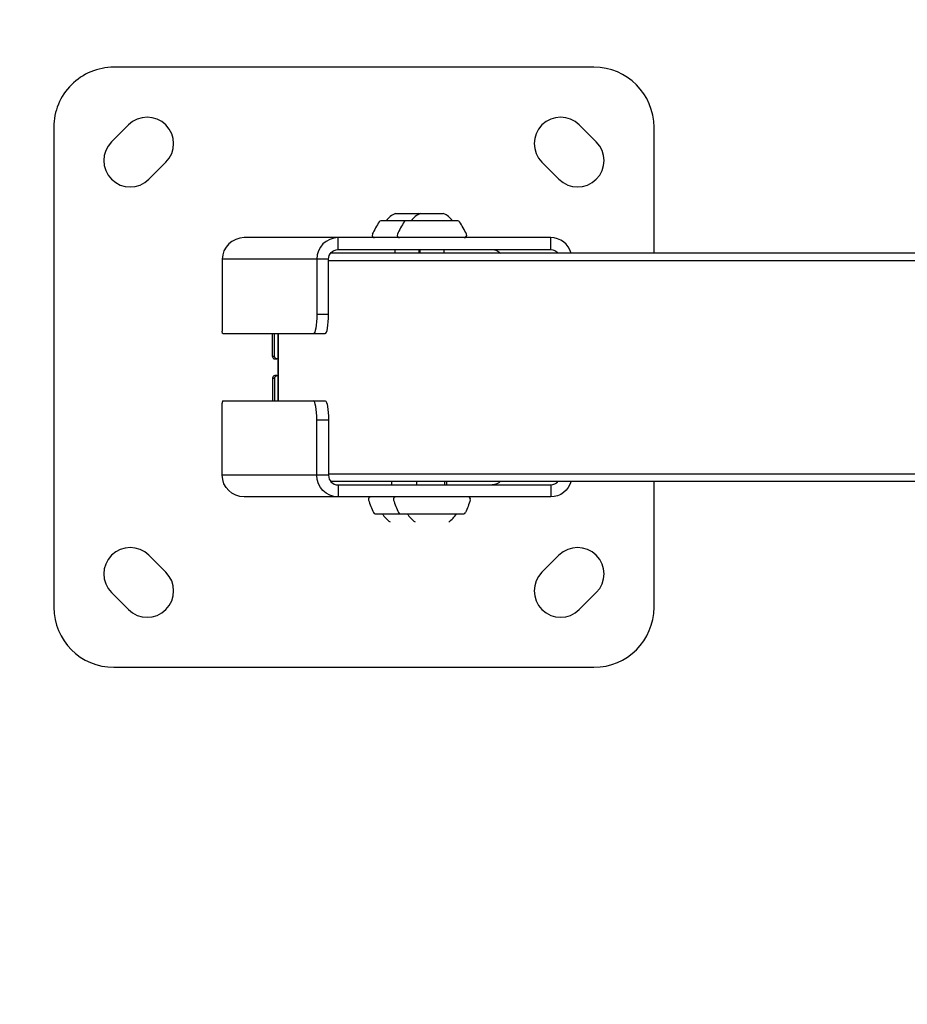
# Model space of a CAD drawing. Units: millimetres. Extents: x -1941 to 5756, y -1028 to 2834.
# Drawn here: x 1293 to 1663, y 1568 to 1978 of the extents above; entities that cross this region are included whole.
import ezdxf

# ---------------------------------------------------------------- set-up
doc = ezdxf.new("R2010")
doc.units = ezdxf.units.MM
doc.styles.get("Standard").update_dxf_attribs({"font": 'arial.ttf'})
doc.dimstyles.new('ISO-25', dxfattribs={"dimtxt": 2.5, "dimasz": 2.5, "dimexe": 1.25, "dimexo": 0.625, "dimtad": 1, "dimtxsty": 'Standard', "dimcen": 2.5, "dimadec": 0, "dimazin": 0, "dimtfac": 1, "dimtmove": 0, "dimatfit": 3, "dimfxl": 1, "dimarcsym": 0})
doc.dimstyles.get("Standard").update_dxf_attribs({"dimtxt": 0.18, "dimasz": 0.18, "dimexe": 0.18, "dimexo": 0.0625, "dimgap": 0.09, "dimtad": 0, "dimtih": 1, "dimtoh": 1, "dimdec": 4, "dimzin": 0, "dimdsep": 46, "dimtxsty": 'Standard', "dimcen": 0.09, "dimadec": 0, "dimazin": 0, "dimtfac": 1, "dimtdec": 4, "dimtofl": 0, "dimtmove": 0, "dimatfit": 3, "dimfxl": 1, "dimtolj": 1, "dimtzin": 0, "dimarcsym": 0})

# ---------------------------------------------------------------- blocks, each defined once
blk = doc.blocks.new('*D3')
at = {"color": 0, "lineweight": -2, "transparency": 16777216}
for p, q in [((1205.92, 2469.97), (1145.74, 2469.97)), ((1145.92, 1029.94), (1145.92, 2409.97)), ((1205.92, 969.94), (1145.74, 969.94))]:
    blk.add_line(p, q, dxfattribs=at)
at = {"color": 0, "transparency": 16777216}
for points in [[(1135.92, 2409.97), (1155.92, 2409.97), (1145.92, 2469.97)], [(1135.92, 1029.94), (1155.92, 1029.94), (1145.92, 969.94)]]:
    blk.add_solid(points, dxfattribs=at)
at = {"layer": 'Defpoints', "color": 0, "transparency": 16777216}
for p in [(1145.92, 2469.97), (2084.67, 2469.97), (2096.72, 969.94)]:
    blk.add_point(p, dxfattribs=at)
at = {"color": 0, "lineweight": 15, "transparency": 16777216, "insert": (1044.65, 1719.95), "char_height": 120, "attachment_point": 5, "rotation": 90}
blk.add_mtext('\\A1;150', dxfattribs=at)
blk = doc.blocks.new('*D5')
at = {"color": 0, "lineweight": -2, "transparency": 16777216}
for p, q in [((-1670.68, 2469.97), (-1701.93, 2469.97)), ((-1700.68, -927.81), (-1700.68, 2369.97)), ((-1670.68, -1027.81), (-1701.93, -1027.81))]:
    blk.add_line(p, q, dxfattribs=at)
at = {"color": 0, "transparency": 16777216}
for points in [[(-1717.35, 2369.97), (-1684.01, 2369.97), (-1700.68, 2469.97)], [(-1717.35, -927.81), (-1684.01, -927.81), (-1700.68, -1027.81)]]:
    blk.add_solid(points, dxfattribs=at)
at = {"layer": 'Defpoints', "color": 0, "transparency": 16777216}
for p in [(-1700.68, 2469.97), (1925.55, 2469.97), (1925.55, -1027.81)]:
    blk.add_point(p, dxfattribs=at)
at = {"color": 0, "transparency": 16777216, "insert": (-1822.64, 721.08), "char_height": 180, "attachment_point": 5, "rotation": 90}
blk.add_mtext('350', dxfattribs=at)
blk = doc.blocks.new('*D6')
at = {"color": 0, "lineweight": -2, "transparency": 16777216}
for p, q in [((-1586.37, 2563.97), (-1586.37, 2595.22)), ((-1486.37, 2593.97), (5655.12, 2593.97)), ((5755.12, 2563.97), (5755.12, 2595.22))]:
    blk.add_line(p, q, dxfattribs=at)
at = {"color": 0, "transparency": 16777216}
for points in [[(-1486.37, 2610.64), (-1486.37, 2577.31), (-1586.37, 2593.97)], [(5655.12, 2610.64), (5655.12, 2577.31), (5755.12, 2593.97)]]:
    blk.add_solid(points, dxfattribs=at)
at = {"layer": 'Defpoints', "color": 0, "transparency": 16777216}
for p in [(5755.12, 2593.97), (-1586.37, 41.37), (5755.12, 41.37)]:
    blk.add_point(p, dxfattribs=at)
at = {"color": 0, "transparency": 16777216, "insert": (2084.38, 2715.94), "char_height": 180, "attachment_point": 5}
blk.add_mtext('735', dxfattribs=at)
blk = doc.blocks.new('202')
for p, q in [((10559.83, -2033.76), (10359.83, -2033.76)), ((10334.83, -2058.76), (10334.83, -2258.76)), ((10358.87, -2064.88), (10365.94, -2057.81)), ((10553.72, -2057.81), (10560.79, -2064.88)), ((10584.83, -2258.76), (10584.83, -2058.76)), ((10381.5, -2073.36), (10374.43, -2080.43)), ((10545.23, -2080.43), (10538.16, -2073.36)), ((10414.83, -2103.93), (10444.83, -2103.93)), ((10414.83, -2143.28), (10414.83, -2103.93)), ((10445.83, -2104.11), (10445.83, -2141.89)), ((10473.83, -2104.11), (10473.83, -2141.89)), ((10504.83, -2103.93), (10474.83, -2103.93)), ((10504.83, -2143.28), (10504.83, -2103.93)), ((10405.83, -2152.14), (10405.83, -2113.07)), ((10513.83, -2152.14), (10513.83, -2113.07)), ((10455.33, -2124.86), (10445.83, -2124.86)), ((10455.33, -2124.86), (10455.33, -2125.73)), ((10464.33, -2125.73), (10464.33, -2124.86)), ((10464.33, -2124.86), (10473.83, -2124.86)), ((10455.33, -2125.73), (10445.83, -2125.73)), ((10473.83, -2127.19), (10445.83, -2127.19)), ((10445.83, -2127.23), (10473.83, -2127.23)), ((10456.33, -2126.71), (10456.33, -2125.84)), ((10456.33, -2126.71), (10456.33, -2127.19)), ((10463.33, -2125.84), (10463.33, -2126.71)), ((10463.33, -2127.19), (10463.33, -2126.71)), ((10464.33, -2125.73), (10473.83, -2125.73)), ((10414.83, -2143.28), (10437.83, -2143.28)), ((10414.83, -2148.2), (10414.83, -2143.28)), ((10437.83, -2148.2), (10437.83, -2143.28)), ((10445.83, -2141.89), (10445.83, -2146.81)), ((10473.83, -2141.89), (10473.83, -2146.81)), ((10504.83, -2143.28), (10481.83, -2143.28)), ((10481.83, -2148.2), (10481.83, -2143.28)), ((10504.83, -2148.2), (10504.83, -2143.28)), ((10412.33, -2149.07), (10412.33, -2513.77)), ((10437.83, -2148.2), (10414.83, -2148.2)), ((10415.33, -2450.09), (10415.33, -2148.2)), ((10481.83, -2148.2), (10504.83, -2148.2)), ((10504.33, -2148.2), (10504.33, -2450.09)), ((10507.33, -2513.77), (10507.33, -2149.07)), ((10410.83, -2152.14), (10405.83, -2152.14)), ((10405.83, -2240.77), (10405.83, -2152.14)), ((10410.83, -2152.14), (10410.83, -2240.77)), ((10508.83, -2152.14), (10513.83, -2152.14)), ((10508.83, -2152.14), (10508.83, -2240.77)), ((10513.83, -2240.77), (10513.83, -2152.14)), ((10398.83, -2167.59), (10398.83, -2178.01)), ((10520.83, -2180.41), (10520.83, -2169.99)), ((10398.83, -2178.01), (10398.83, -2204.49)), ((10410.83, -2174.58), (10412.33, -2174.58)), ((10508.83, -2175.83), (10507.33, -2175.83)), ((10523.91, -2176.08), (10523.91, -2185.58)), ((10520.83, -2202.09), (10520.83, -2180.41)), ((10410.83, -2185), (10412.33, -2185)), ((10508.83, -2185.83), (10507.33, -2185.83)), ((10508.83, -2186.25), (10507.33, -2186.25)), ((10523.91, -2186.5), (10523.91, -2196)), ((10412.33, -2196.56), (10410.83, -2196.56)), ((10410.83, -2197.5), (10412.33, -2197.5)), ((10508.83, -2196.25), (10507.33, -2196.25)), ((10374.43, -2237.1), (10381.5, -2244.17)), ((10538.16, -2244.17), (10545.23, -2237.1)), ((10410.83, -2240.77), (10405.83, -2240.77)), ((10508.83, -2240.77), (10513.83, -2240.77)), ((10365.94, -2259.72), (10358.87, -2252.65)), ((10560.79, -2252.65), (10553.72, -2259.72)), ((10359.83, -2283.76), (10412.33, -2283.76)), ((10507.33, -2283.76), (10559.83, -2283.76))]:
    blk.add_line(p, q)
for centre, radius, start, end in [((10359.83, -2058.76), 25, 90, 180), ((10559.83, -2058.76), 25, 360, 90), ((10373.72, -2065.58), 11, 315, 135), ((10545.94, -2065.58), 11, 45, 225), ((10366.65, -2072.66), 11, 135, 315), ((10553.01, -2072.66), 11, 225, 45), ((10419.92, -2212.41), 50, 107.9414, 114.3609), ((10419.92, -2212.41), 50, 107.9414, 111.2286), ((10404.83, -2165.79), 1, 0, 107.9414), ((10399.63, -2167.59), 0.8, 114.3609, 180), ((10399.63, -2167.59), 0.8, 114.3609, 180), ((10514.83, -2167.34), 1, 64.4415, 180), ((10493.69, -2211.54), 50, 57.631, 64.4415), ((10493.69, -2211.54), 50, 57.631, 64.4415), ((10520.03, -2169.99), 0.8, 0, 57.631), ((10520.03, -2169.99), 0.8, 0, 57.631), ((10405.24, -2180.73), 12, 122.2764, 144.8959), ((10516.44, -2178.94), 8, 20.9356, 56.7246), ((10516.44, -2178.94), 8, 20.9356, 56.7246), ((10399.63, -2178.01), 0.8, 114.3609, 180), ((10399.63, -2178.01), 0.8, 114.3609, 180), ((10419.92, -2222.83), 50, 107.9414, 114.3609), ((10419.92, -2222.83), 50, 107.9414, 111.2286), ((10404.83, -2176.21), 1, 0, 107.9414), ((10514.83, -2177.76), 1, 64.4415, 180), ((10493.69, -2221.96), 50, 57.631, 64.4415), ((10493.69, -2221.96), 50, 57.631, 64.4415), ((10405.24, -2191.15), 12, 122.2764, 144.8959), ((10520.03, -2180.41), 0.8, 360, 57.631), ((10520.03, -2180.41), 0.8, 0, 57.631), ((10516.44, -2189.36), 8, 20.9356, 56.7246), ((10516.44, -2189.36), 8, 20.9356, 56.7246), ((10516.44, -2182.72), 8, 335.4965, 339.0644), ((10405.24, -2191.35), 12, 215.1041, 237.7236), ((10516.44, -2193.14), 8, 303.2754, 339.0644), ((10493.69, -2160.53), 50, 295.5585, 302.369), ((10520.03, -2202.09), 0.8, 302.369, 0), ((10399.63, -2204.49), 0.8, 180, 245.6391), ((10404.83, -2206.29), 1, 252.0586, 0), ((10404.83, -2206.29), 1, 252.0586, 0), ((10514.83, -2204.74), 1, 180, 295.5585), ((10514.83, -2204.74), 1, 180, 295.5585), ((10366.65, -2244.87), 11, 45, 225), ((10553.01, -2244.87), 11, 315, 135), ((10373.72, -2251.94), 11, 225, 45), ((10545.94, -2251.94), 11, 135, 315), ((10359.83, -2258.76), 25, 180, 270), ((10559.83, -2258.76), 25, 270, 360)]:
    blk.add_arc(centre, radius, start, end)
at = {"extrusion": (2.24169e-16, 1.70733e-32, -1)}
blk.add_ellipse((10414.83, -2113.07), major_axis=(0, 9.14), ratio=0.984808, start_param=-1.570796, end_param=0, dxfattribs=at)
for centre, major_axis, ratio, start_param, end_param in [((10444.83, -2104.11), (-1, 0), 0.176327, -3.141593, -1.570796), ((10504.83, -2113.07), (0, 9.14), 0.984808, -1.570796, 0), ((10455.33, -2125.84), (1, 0), 0.984808, 0, 1.570796), ((10464.33, -2125.84), (-1, 0), 0.984808, -1.570796, 0), ((10437.83, -2141.89), (8, 0), 0.173648, -1.570796, 0), ((10504.83, -2152.14), (9, 0), 0.984808, 0, 1.570796), ((10414.83, -2152.14), (-4, 0), 0.984808, -1.570796, 0), ((10481.83, -2146.81), (-8, 0), 0.173648, 0, 1.570796), ((10414.83, -2240.77), (-4, 0), 0.984808, 0, 0.895665), ((10504.83, -2240.77), (9, 0), 0.984808, -1.289316, 0)]:
    blk.add_ellipse(centre, major_axis=major_axis, ratio=ratio, start_param=start_param, end_param=end_param)
at = {"extrusion": (2.24169e-16, 2.36116e-27, -1)}
blk.add_ellipse((10474.83, -2104.11), major_axis=(1, 0), ratio=0.176327, start_param=-3.141593, end_param=-1.570796, dxfattribs=at)
at = {"extrusion": (2.24169e-16, -6.61947e-29, -1)}
blk.add_ellipse((10455.33, -2126.71), major_axis=(1, 0), ratio=0.984808, start_param=-1.570796, end_param=0, dxfattribs=at)
at = {"extrusion": (2.24169e-16, -6.6574e-29, -1)}
blk.add_ellipse((10464.33, -2126.71), major_axis=(-1, 0), ratio=0.984808, start_param=0, end_param=1.570796, dxfattribs=at)
at = {"extrusion": (2.24169e-16, -1.00546e-28, -1)}
blk.add_ellipse((10414.83, -2152.14), major_axis=(-9, 0), ratio=0.984808, start_param=0, end_param=1.570796, dxfattribs=at)
at = {"extrusion": (2.24169e-16, 2.36605e-27, -1)}
blk.add_ellipse((10481.83, -2141.89), major_axis=(-8, 0), ratio=0.173648, start_param=-1.570796, end_param=0, dxfattribs=at)
at = {"extrusion": (2.24169e-16, 2.405e-27, -1)}
blk.add_ellipse((10437.83, -2146.81), major_axis=(8, 0), ratio=0.173648, start_param=0, end_param=1.570796, dxfattribs=at)
at = {"extrusion": (2.24169e-16, -7.43662e-29, -1)}
blk.add_ellipse((10504.83, -2152.14), major_axis=(4, 0), ratio=0.984808, start_param=-1.570796, end_param=0, dxfattribs=at)
at = {"extrusion": (2.24169e-16, 1.75212e-23, -1)}
blk.add_ellipse((10419.92, -2159.67), major_axis=(-47.57, 15.4), ratio=1, start_param=-1.570796, end_param=-1.458755, dxfattribs=at)
at = {"extrusion": (2.19802e-16, 2.23215e-18, -1)}
blk.add_ellipse((10415.83, -2216.33), major_axis=(-5, 0), ratio=0.984808, start_param=-0.795399, end_param=0, dxfattribs=at)
at = {"extrusion": (2.24169e-16, -6.75445e-29, -1)}
blk.add_ellipse((10503.83, -2216.33), major_axis=(5, 0), ratio=0.984808, start_param=0, end_param=0.795399, dxfattribs=at)
at = {"extrusion": (2.27941e-16, 1.13081e-17, -1)}
blk.add_ellipse((10414.83, -2240.77), major_axis=(-9, 0), ratio=0.984808, start_param=-1.289316, end_param=0, dxfattribs=at)
at = {"extrusion": (2.24169e-16, -7.35575e-29, -1)}
blk.add_ellipse((10504.83, -2240.77), major_axis=(4, 0), ratio=0.984808, start_param=0, end_param=0.895665, dxfattribs=at)

msp = doc.modelspace()

# ---------------------------------------------------------------- block references
at = {"rotation": 90}
msp.add_blockref('202', (-726.71325, -8626.26515), dxfattribs=at)

# ---------------------------------------------------------------- dimensions: what is measured, and where the dimension line sits
dim = msp.add_linear_dim(base=(5755.12186, 2593.97308), p1=(-1586.37179, 41.36691), p2=(5755.12186, 41.36691), angle=180, text='735', dimstyle='ISO-25', override={"dimtxt": 180, "dimasz": 100, "dimgap": 30, "dimtad": 2, "dimfxl": 30, "dimfxlon": 1})
dim.commit()
dim.dimension.update_dxf_attribs({"geometry": '*D6', "text_midpoint": (2084.37504, 2593.97308), "dimtype": 160})
dim = msp.add_linear_dim(base=(-1700.68019, 2469.96614), p1=(1925.54691, -1027.81451), p2=(1925.54691, 2469.96614), angle=90, text='350', dimstyle='ISO-25', override={"dimtxt": 180, "dimasz": 100, "dimgap": 30, "dimtad": 2, "dimfxl": 30, "dimfxlon": 1})
dim.commit()
dim.dimension.update_dxf_attribs({"geometry": '*D5', "text_midpoint": (-1822.64472, 721.07581)})
at = {"lineweight": 15}
dim = msp.add_linear_dim(base=(1145.9236, 2469.96614), p1=(2096.72404, 969.94372), p2=(2084.6657, 2469.96614), angle=90, text='150', dimstyle='Standard', override={"dimtxt": 120, "dimasz": 60, "dimgap": 40, "dimtad": 1, "dimtih": 0, "dimtmove": 2, "dimfxl": 60, "dimfxlon": 1}, dxfattribs=at)
dim.commit()
dim.dimension.update_dxf_attribs({"geometry": '*D3', "text_midpoint": (1044.65484, 1719.95493)})

doc.saveas('drawing.dxf')
